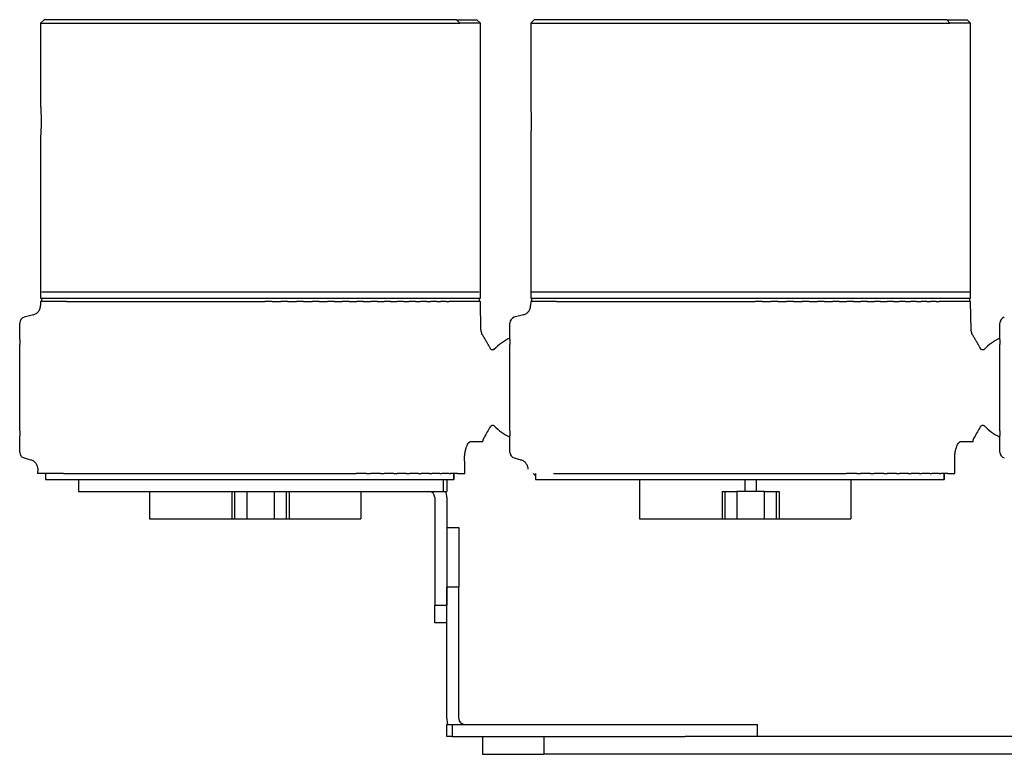
# Model space of a CAD drawing. Units: millimetres. Extents: x 977 to 2468, y -935 to 1106.
# Drawn here: x 1884 to 1967, y -742 to -681 of the extents above; entities that cross this region are included whole.
import ezdxf

# ---------------------------------------------------------------- set-up
doc = ezdxf.new("R2010")
doc.units = ezdxf.units.MM

msp = doc.modelspace()

# ---------------------------------------------------------------- linework, layer by layer
at = {"linetype": 'Continuous'}
for p, q in [((1886.257, -680.894), (1885.957, -681.194)), ((1885.957, -681.194), (1885.957, -688.147)), ((1885.957, -681.194), (1921.033, -681.194)), ((1920.761, -680.894), (1886.257, -680.894)), ((1920.761, -680.894), (1922.457, -680.894)), ((1921.033, -681.194), (1920.761, -680.894)), ((1922.757, -681.194), (1921.033, -681.194)), ((1922.757, -681.194), (1922.457, -680.894)), ((1922.757, -704.194), (1922.757, -681.194)), ((1927.257, -680.894), (1926.957, -681.194)), ((1926.957, -681.194), (1926.957, -688.147)), ((1926.957, -681.194), (1962.033, -681.194)), ((1961.761, -680.894), (1927.257, -680.894)), ((1961.761, -680.894), (1963.457, -680.894)), ((1962.033, -681.194), (1961.761, -680.894)), ((1963.757, -681.194), (1962.033, -681.194)), ((1963.757, -681.194), (1963.457, -680.894)), ((1963.757, -704.194), (1963.757, -681.194)), ((1885.957, -690.628), (1885.957, -704.194)), ((1926.957, -690.628), (1926.957, -704.194)), ((1885.957, -704.194), (1922.757, -704.194)), ((1922.657, -703.694), (1886.057, -703.694)), ((1886.057, -704.494), (1886.057, -704.194)), ((1922.657, -704.194), (1922.657, -704.494)), ((1926.957, -704.194), (1963.757, -704.194)), ((1963.657, -703.694), (1927.057, -703.694)), ((1927.057, -704.494), (1927.057, -704.194)), ((1963.657, -704.194), (1963.657, -704.494)), ((1885.957, -704.494), (1885.951, -704.835)), ((1888.122, -704.494), (1885.957, -704.494)), ((1888.122, -704.494), (1888.575, -704.494)), ((1888.575, -704.494), (1888.828, -704.494)), ((1888.828, -704.494), (1889.298, -704.494)), ((1889.298, -704.494), (1889.613, -704.494)), ((1889.613, -704.494), (1890.1, -704.494)), ((1890.1, -704.494), (1890.473, -704.494)), ((1890.473, -704.494), (1890.977, -704.494)), ((1890.977, -704.494), (1891.404, -704.494)), ((1891.404, -704.494), (1891.923, -704.494)), ((1891.923, -704.494), (1892.401, -704.494)), ((1892.401, -704.494), (1892.934, -704.494)), ((1892.934, -704.494), (1893.514, -704.494)), ((1893.458, -704.494), (1894.005, -704.494)), ((1894.005, -704.494), (1894.615, -704.494)), ((1894.571, -704.494), (1895.129, -704.494)), ((1895.129, -704.494), (1895.767, -704.494)), ((1895.734, -704.494), (1896.302, -704.494)), ((1896.302, -704.494), (1896.964, -704.494)), ((1896.939, -704.494), (1897.517, -704.494)), ((1897.517, -704.494), (1898.199, -704.494)), ((1898.182, -704.494), (1898.767, -704.494)), ((1898.767, -704.494), (1899.466, -704.494)), ((1899.456, -704.494), (1900.047, -704.494)), ((1900.047, -704.494), (1900.759, -704.494)), ((1900.753, -704.494), (1901.349, -704.494)), ((1901.349, -704.494), (1902.07, -704.494)), ((1902.068, -704.494), (1902.666, -704.494)), ((1902.666, -704.494), (1903.393, -704.494)), ((1903.393, -704.494), (1903.993, -704.494)), ((1903.993, -704.494), (1904.722, -704.494)), ((1905.321, -704.494), (1904.722, -704.494)), ((1905.321, -704.494), (1906.048, -704.494)), ((1906.647, -704.494), (1906.048, -704.494)), ((1906.645, -704.494), (1907.366, -704.494)), ((1907.961, -704.494), (1907.366, -704.494)), ((1907.956, -704.494), (1908.668, -704.494)), ((1909.259, -704.494), (1908.668, -704.494)), ((1909.249, -704.494), (1909.947, -704.494)), ((1910.532, -704.494), (1909.947, -704.494)), ((1910.516, -704.494), (1911.198, -704.494)), ((1911.775, -704.494), (1911.198, -704.494)), ((1911.751, -704.494), (1912.412, -704.494)), ((1912.981, -704.494), (1912.412, -704.494)), ((1912.948, -704.494), (1913.585, -704.494)), ((1914.144, -704.494), (1913.585, -704.494)), ((1914.099, -704.494), (1914.71, -704.494)), ((1915.256, -704.494), (1914.71, -704.494)), ((1915.2, -704.494), (1915.78, -704.494)), ((1916.314, -704.494), (1915.78, -704.494)), ((1916.314, -704.494), (1916.792, -704.494)), ((1917.311, -704.494), (1916.792, -704.494)), ((1917.311, -704.494), (1917.738, -704.494)), ((1918.242, -704.494), (1917.738, -704.494)), ((1918.242, -704.494), (1918.614, -704.494)), ((1919.102, -704.494), (1918.614, -704.494)), ((1919.102, -704.494), (1919.416, -704.494)), ((1919.887, -704.494), (1919.416, -704.494)), ((1919.887, -704.494), (1920.14, -704.494)), ((1920.592, -704.494), (1920.14, -704.494)), ((1922.757, -704.494), (1920.592, -704.494)), ((1922.798, -706.85), (1922.757, -704.494)), ((1926.957, -704.494), (1926.951, -704.835)), ((1929.122, -704.494), (1926.957, -704.494)), ((1929.122, -704.494), (1929.575, -704.494)), ((1929.575, -704.494), (1929.828, -704.494)), ((1929.828, -704.494), (1930.298, -704.494)), ((1930.298, -704.494), (1930.613, -704.494)), ((1930.613, -704.494), (1931.1, -704.494)), ((1931.1, -704.494), (1931.473, -704.494)), ((1931.473, -704.494), (1931.977, -704.494)), ((1931.977, -704.494), (1932.404, -704.494)), ((1932.404, -704.494), (1932.923, -704.494)), ((1932.923, -704.494), (1933.401, -704.494)), ((1933.401, -704.494), (1933.934, -704.494)), ((1933.934, -704.494), (1934.514, -704.494)), ((1934.458, -704.494), (1935.005, -704.494)), ((1935.005, -704.494), (1935.615, -704.494)), ((1935.571, -704.494), (1936.129, -704.494)), ((1936.129, -704.494), (1936.767, -704.494)), ((1936.734, -704.494), (1937.302, -704.494)), ((1937.302, -704.494), (1937.964, -704.494)), ((1937.939, -704.494), (1938.517, -704.494)), ((1938.517, -704.494), (1939.199, -704.494)), ((1939.182, -704.494), (1939.767, -704.494)), ((1939.767, -704.494), (1940.466, -704.494)), ((1940.456, -704.494), (1941.047, -704.494)), ((1941.047, -704.494), (1941.759, -704.494)), ((1941.753, -704.494), (1942.349, -704.494)), ((1942.349, -704.494), (1943.07, -704.494)), ((1943.068, -704.494), (1943.666, -704.494)), ((1943.666, -704.494), (1944.393, -704.494)), ((1944.393, -704.494), (1944.993, -704.494)), ((1944.993, -704.494), (1945.722, -704.494)), ((1946.321, -704.494), (1945.722, -704.494)), ((1946.321, -704.494), (1947.048, -704.494)), ((1947.647, -704.494), (1947.048, -704.494)), ((1947.645, -704.494), (1948.366, -704.494)), ((1948.961, -704.494), (1948.366, -704.494)), ((1948.956, -704.494), (1949.668, -704.494)), ((1950.259, -704.494), (1949.668, -704.494)), ((1950.249, -704.494), (1950.947, -704.494)), ((1951.532, -704.494), (1950.947, -704.494)), ((1951.516, -704.494), (1952.198, -704.494)), ((1952.775, -704.494), (1952.198, -704.494)), ((1952.751, -704.494), (1953.412, -704.494)), ((1953.981, -704.494), (1953.412, -704.494)), ((1953.948, -704.494), (1954.585, -704.494)), ((1955.144, -704.494), (1954.585, -704.494)), ((1955.099, -704.494), (1955.71, -704.494)), ((1956.256, -704.494), (1955.71, -704.494)), ((1956.2, -704.494), (1956.78, -704.494)), ((1957.314, -704.494), (1956.78, -704.494)), ((1957.314, -704.494), (1957.792, -704.494)), ((1958.311, -704.494), (1957.792, -704.494)), ((1958.311, -704.494), (1958.738, -704.494)), ((1959.242, -704.494), (1958.738, -704.494)), ((1959.242, -704.494), (1959.614, -704.494)), ((1960.102, -704.494), (1959.614, -704.494)), ((1960.102, -704.494), (1960.416, -704.494)), ((1960.887, -704.494), (1960.416, -704.494)), ((1960.887, -704.494), (1961.14, -704.494)), ((1961.592, -704.494), (1961.14, -704.494)), ((1963.757, -704.494), (1961.592, -704.494)), ((1963.798, -706.85), (1963.757, -704.494)), ((1885.359, -705.595), (1884.578, -705.804)), ((1926.359, -705.595), (1925.578, -705.804)), ((1884.207, -707.665), (1884.207, -706.287)), ((1925.207, -707.665), (1925.207, -706.287)), ((1966.207, -707.665), (1966.207, -706.287)), ((1884.207, -707.665), (1884.207, -708.089)), ((1884.207, -715.3), (1884.207, -708.089)), ((1925.207, -707.665), (1925.207, -708.089)), ((1925.207, -715.3), (1925.207, -708.089)), ((1966.207, -707.665), (1966.207, -708.089)), ((1966.207, -715.3), (1966.207, -708.089)), ((1884.207, -715.3), (1884.207, -715.724)), ((1884.207, -717.101), (1884.207, -715.724)), ((1925.207, -715.3), (1925.207, -715.724)), ((1925.207, -717.101), (1925.207, -715.724)), ((1966.207, -715.3), (1966.207, -715.724)), ((1966.207, -717.101), (1966.207, -715.724)), ((1921.98, -716.194), (1922.938, -716.194)), ((1922.938, -716.194), (1922.962, -716.194)), ((1962.98, -716.194), (1963.938, -716.194)), ((1963.938, -716.194), (1963.962, -716.194)), ((1884.578, -717.584), (1885.12, -717.73)), ((1925.578, -717.584), (1926.12, -717.73)), ((1885.713, -718.516), (1885.706, -718.894)), ((1887.871, -718.894), (1885.706, -718.894)), ((1886.357, -718.894), (1886.357, -719.394)), ((1887.871, -718.894), (1888.457, -718.894)), ((1888.457, -718.894), (1888.576, -718.894)), ((1888.576, -718.894), (1889.202, -718.894)), ((1889.202, -718.894), (1889.361, -718.894)), ((1889.361, -718.894), (1890.026, -718.894)), ((1890.026, -718.894), (1890.259, -718.894)), ((1890.221, -718.894), (1890.925, -718.894)), ((1890.925, -718.894), (1891.177, -718.894)), ((1891.152, -718.894), (1891.894, -718.894)), ((1891.894, -718.894), (1892.163, -718.894)), ((1892.149, -718.894), (1892.928, -718.894)), ((1892.928, -718.894), (1893.213, -718.894)), ((1893.207, -718.894), (1894.021, -718.894)), ((1894.021, -718.894), (1894.322, -718.894)), ((1894.32, -718.894), (1895.168, -718.894)), ((1895.168, -718.894), (1895.482, -718.894)), ((1895.482, -718.894), (1896.363, -718.894)), ((1896.363, -718.894), (1896.689, -718.894)), ((1896.689, -718.894), (1897.6, -718.894)), ((1897.6, -718.894), (1897.936, -718.894)), ((1897.936, -718.894), (1898.872, -718.894)), ((1898.872, -718.894), (1899.216, -718.894)), ((1899.216, -718.894), (1900.173, -718.894)), ((1900.173, -718.894), (1900.523, -718.894)), ((1900.523, -718.894), (1901.495, -718.894)), ((1901.495, -718.894), (1901.85, -718.894)), ((1901.85, -718.894), (1902.833, -718.894)), ((1902.833, -718.894), (1903.19, -718.894)), ((1903.19, -718.894), (1904.178, -718.894)), ((1904.178, -718.894), (1904.537, -718.894)), ((1904.537, -718.894), (1905.524, -718.894)), ((1905.524, -718.894), (1905.882, -718.894)), ((1905.882, -718.894), (1906.864, -718.894)), ((1906.864, -718.894), (1907.219, -718.894)), ((1907.219, -718.894), (1908.191, -718.894)), ((1908.191, -718.894), (1908.542, -718.894)), ((1908.542, -718.894), (1909.498, -718.894)), ((1909.498, -718.894), (1909.842, -718.894)), ((1909.842, -718.894), (1910.779, -718.894)), ((1910.779, -718.894), (1911.114, -718.894)), ((1911.114, -718.894), (1912.026, -718.894)), ((1912.026, -718.894), (1912.351, -718.894)), ((1913.232, -718.894), (1912.351, -718.894)), ((1913.232, -718.894), (1913.546, -718.894)), ((1914.395, -718.894), (1913.546, -718.894)), ((1914.393, -718.894), (1914.694, -718.894)), ((1915.508, -718.894), (1914.694, -718.894)), ((1915.501, -718.894), (1915.787, -718.894)), ((1916.565, -718.894), (1915.787, -718.894)), ((1916.551, -718.894), (1916.821, -718.894)), ((1917.562, -718.894), (1916.821, -718.894)), ((1917.538, -718.894), (1917.789, -718.894)), ((1918.493, -718.894), (1917.789, -718.894)), ((1918.456, -718.894), (1918.688, -718.894)), ((1919.353, -718.894), (1918.688, -718.894)), ((1919.353, -718.894), (1919.512, -718.894)), ((1920.138, -718.894), (1919.512, -718.894)), ((1920.138, -718.894), (1920.257, -718.894)), ((1920.844, -718.894), (1920.257, -718.894)), ((1920.534, -719.394), (1920.534, -718.894)), ((1920.564, -719.394), (1920.564, -718.894)), ((1920.844, -718.894), (1921.451, -718.894)), ((1927.357, -718.894), (1927.357, -719.394)), ((1928.871, -718.894), (1929.457, -718.894)), ((1929.457, -718.894), (1929.576, -718.894)), ((1929.576, -718.894), (1930.202, -718.894)), ((1930.202, -718.894), (1930.361, -718.894)), ((1930.361, -718.894), (1931.026, -718.894)), ((1931.026, -718.894), (1931.259, -718.894)), ((1931.221, -718.894), (1931.925, -718.894)), ((1931.925, -718.894), (1932.177, -718.894)), ((1932.152, -718.894), (1932.894, -718.894)), ((1932.894, -718.894), (1933.163, -718.894)), ((1933.149, -718.894), (1933.928, -718.894)), ((1933.928, -718.894), (1934.213, -718.894)), ((1934.207, -718.894), (1935.021, -718.894)), ((1935.021, -718.894), (1935.322, -718.894)), ((1935.32, -718.894), (1936.168, -718.894)), ((1936.168, -718.894), (1936.482, -718.894)), ((1936.482, -718.894), (1937.363, -718.894)), ((1937.363, -718.894), (1937.689, -718.894)), ((1937.689, -718.894), (1938.6, -718.894)), ((1938.6, -718.894), (1938.936, -718.894)), ((1938.936, -718.894), (1939.872, -718.894)), ((1939.872, -718.894), (1940.216, -718.894)), ((1940.216, -718.894), (1941.173, -718.894)), ((1941.173, -718.894), (1941.523, -718.894)), ((1941.523, -718.894), (1942.495, -718.894)), ((1942.495, -718.894), (1942.85, -718.894)), ((1942.85, -718.894), (1943.833, -718.894)), ((1943.833, -718.894), (1944.19, -718.894)), ((1944.19, -718.894), (1945.178, -718.894)), ((1945.178, -718.894), (1945.537, -718.894)), ((1945.537, -718.894), (1946.524, -718.894)), ((1946.524, -718.894), (1946.882, -718.894)), ((1946.882, -718.894), (1947.864, -718.894)), ((1947.864, -718.894), (1948.219, -718.894)), ((1948.219, -718.894), (1949.191, -718.894)), ((1949.191, -718.894), (1949.542, -718.894)), ((1949.542, -718.894), (1950.498, -718.894)), ((1950.498, -718.894), (1950.842, -718.894)), ((1950.842, -718.894), (1951.779, -718.894)), ((1951.779, -718.894), (1952.114, -718.894)), ((1952.114, -718.894), (1953.026, -718.894)), ((1953.026, -718.894), (1953.351, -718.894)), ((1954.232, -718.894), (1953.351, -718.894)), ((1954.232, -718.894), (1954.546, -718.894)), ((1955.395, -718.894), (1954.546, -718.894)), ((1955.393, -718.894), (1955.694, -718.894)), ((1956.508, -718.894), (1955.694, -718.894)), ((1956.501, -718.894), (1956.787, -718.894)), ((1957.565, -718.894), (1956.787, -718.894)), ((1957.551, -718.894), (1957.821, -718.894)), ((1958.562, -718.894), (1957.821, -718.894)), ((1958.538, -718.894), (1958.789, -718.894)), ((1959.493, -718.894), (1958.789, -718.894)), ((1959.456, -718.894), (1959.688, -718.894)), ((1960.353, -718.894), (1959.688, -718.894)), ((1960.353, -718.894), (1960.512, -718.894)), ((1961.138, -718.894), (1960.512, -718.894)), ((1961.138, -718.894), (1961.257, -718.894)), ((1961.844, -718.894), (1961.257, -718.894)), ((1961.534, -719.394), (1961.534, -718.894)), ((1961.564, -719.394), (1961.564, -718.894)), ((1961.844, -718.894), (1962.451, -718.894)), ((1886.357, -719.394), (1920.534, -719.394)), ((1889.131, -719.394), (1919.631, -719.394)), ((1889.131, -719.394), (1889.131, -720.394)), ((1919.631, -719.394), (1919.631, -720.394)), ((1919.934, -719.394), (1919.934, -720.394)), ((1920.564, -719.394), (1920.534, -719.394)), ((1927.357, -719.394), (1961.534, -719.394)), ((1936.057, -719.394), (1936.057, -722.694)), ((1944.865, -719.394), (1944.865, -720.394)), ((1945.85, -720.394), (1945.85, -719.394)), ((1953.742, -719.394), (1953.742, -722.694)), ((1961.564, -719.394), (1961.534, -719.394)), ((1889.131, -720.394), (1919.631, -720.394)), ((1895.057, -720.394), (1895.057, -722.694)), ((1901.967, -720.394), (1901.967, -722.694)), ((1902.212, -722.694), (1902.212, -720.394)), ((1903.196, -720.394), (1903.196, -722.694)), ((1905.518, -722.694), (1905.518, -720.394)), ((1906.503, -720.394), (1906.503, -722.694)), ((1906.747, -720.394), (1906.747, -722.694)), ((1912.742, -720.394), (1912.742, -722.694)), ((1919.631, -720.394), (1919.934, -720.394)), ((1942.967, -720.394), (1943.212, -720.394)), ((1942.967, -720.394), (1942.967, -722.694)), ((1943.212, -720.394), (1944.196, -720.394)), ((1943.212, -722.694), (1943.212, -720.394)), ((1946.518, -720.394), (1944.196, -720.394)), ((1944.196, -720.394), (1944.196, -722.694)), ((1946.518, -720.394), (1947.503, -720.394)), ((1946.518, -722.694), (1946.518, -720.394)), ((1947.503, -720.394), (1947.747, -720.394)), ((1947.503, -720.394), (1947.503, -722.694)), ((1947.747, -720.394), (1947.747, -722.694)), ((1918.934, -720.894), (1918.934, -729.894)), ((1919.934, -720.894), (1919.934, -729.894)), ((1895.057, -722.694), (1901.967, -722.694)), ((1901.967, -722.694), (1902.212, -722.694)), ((1902.212, -722.694), (1903.196, -722.694)), ((1903.196, -722.694), (1905.518, -722.694)), ((1905.518, -722.694), (1906.503, -722.694)), ((1906.503, -722.694), (1906.747, -722.694)), ((1906.747, -722.694), (1912.742, -722.694)), ((1936.057, -722.694), (1942.967, -722.694)), ((1942.967, -722.694), (1943.212, -722.694)), ((1943.212, -722.694), (1944.196, -722.694)), ((1944.196, -722.694), (1946.518, -722.694)), ((1946.518, -722.694), (1947.503, -722.694)), ((1947.503, -722.694), (1947.747, -722.694)), ((1947.747, -722.694), (1953.742, -722.694)), ((1919.934, -723.394), (1920.934, -723.394)), ((1920.934, -723.394), (1920.934, -728.394)), ((1920.934, -728.394), (1919.934, -728.394)), ((1919.934, -739.394), (1919.934, -728.394)), ((1920.934, -739.394), (1920.934, -728.394)), ((1918.934, -729.894), (1919.934, -729.894)), ((1918.934, -731.394), (1918.934, -729.894)), ((1919.934, -731.394), (1918.934, -731.394)), ((1919.934, -739.894), (1920.378, -739.894)), ((1919.934, -740.894), (1919.934, -739.894)), ((1920.378, -739.894), (1945.934, -739.894)), ((1920.378, -739.894), (1920.378, -740.894)), ((1945.934, -740.894), (1945.934, -739.894)), ((1920.378, -740.894), (1919.934, -740.894)), ((1920.378, -740.894), (1939.882, -740.894)), ((1922.934, -740.894), (1922.934, -742.394)), ((1928.048, -740.894), (1928.048, -742.394)), ((1976.546, -740.894), (1939.882, -740.894)), ((1922.934, -742.394), (1928.048, -742.394)), ((1976.546, -742.394), (1928.048, -742.394))]:
    msp.add_line(p, q, dxfattribs=at)
for centre, radius, start, end in [((1884.707, -706.287), 0.5, 105, 180), ((1925.707, -706.287), 0.5, 105, 180), ((1966.707, -706.287), 0.5, 105, 180), ((1927.207, -711.694), 4.6, 115.7711, 136.24045), ((1968.207, -711.694), 4.6, 115.7711, 136.24045), ((1927.207, -711.694), 4.6, 224.17532, 244.22855), ((1968.207, -711.694), 4.6, 224.17532, 244.22855), ((1884.707, -717.101), 0.5, 180, 255), ((1925.707, -717.101), 0.5, 180, 255), ((1966.707, -717.101), 0.5, 180, 255), ((1918.434, -720.894), 0.5, 0, 90), ((1918.434, -720.894), 1.5, 0, 19.47235), ((1921.434, -739.394), 1.5, 180, 199.47235), ((1921.434, -739.394), 0.5, 180, 270)]:
    msp.add_arc(centre, radius, start, end, dxfattribs=at)
for points, knots in [([(1885.957, -688.144), (1885.957, -688.144), (1885.957, -688.144), (1885.957, -688.146), (1885.957, -688.147), (1885.958, -688.152), (1885.959, -688.162), (1885.96, -688.181), (1885.961, -688.197), (1885.961, -688.203), (1885.962, -688.217), (1885.963, -688.224), (1885.965, -688.261), (1885.967, -688.299), (1885.971, -688.365), (1885.972, -688.389), (1885.974, -688.427), (1885.975, -688.44), (1885.976, -688.467), (1885.977, -688.481), (1885.981, -688.552), (1885.983, -688.614), (1885.987, -688.698), (1885.987, -688.715), (1885.989, -688.75), (1885.989, -688.768), (1885.991, -688.822), (1885.992, -688.858), (1885.995, -688.97), (1885.997, -689.048), (1885.998, -689.149), (1885.998, -689.169), (1885.999, -689.209), (1885.999, -689.23), (1886, -689.291), (1886, -689.372), (1886, -689.453), (1885.999, -689.535), (1885.999, -689.576), (1885.997, -689.697), (1885.996, -689.776), (1885.994, -689.871), (1885.993, -689.89), (1885.992, -689.927), (1885.992, -689.946), (1885.99, -690.001), (1885.989, -690.036), (1885.985, -690.139), (1885.982, -690.203), (1885.979, -690.277), (1885.978, -690.291), (1885.977, -690.319), (1885.974, -690.36), (1885.971, -690.423), (1885.969, -690.466), (1885.967, -690.496), (1885.966, -690.505), (1885.965, -690.523), (1885.965, -690.532), (1885.962, -690.573), (1885.96, -690.598), (1885.959, -690.616)], [0, 0, 0, 0, 0.010508, 0.010508, 0.027279, 0.027279, 0.060821, 0.094363, 0.094363, 0.111134, 0.111134, 0.127905, 0.127905, 0.194989, 0.194989, 0.228532, 0.228532, 0.245303, 0.245303, 0.262074, 0.262074, 0.329158, 0.329158, 0.345929, 0.345929, 0.3627, 0.3627, 0.396242, 0.396242, 0.463326, 0.463326, 0.480097, 0.480097, 0.496868, 0.496868, 0.530411, 0.563953, 0.563953, 0.597495, 0.597495, 0.664579, 0.664579, 0.68135, 0.68135, 0.698121, 0.698121, 0.731663, 0.731663, 0.798747, 0.798747, 0.815518, 0.815518, 0.832289, 0.865832, 0.899374, 0.899374, 0.916145, 0.916145, 0.932916, 0.932916, 1, 1, 1, 1]), ([(1926.957, -688.144), (1926.957, -688.144), (1926.957, -688.144), (1926.957, -688.146), (1926.957, -688.147), (1926.958, -688.152), (1926.959, -688.162), (1926.96, -688.181), (1926.961, -688.197), (1926.961, -688.203), (1926.962, -688.217), (1926.963, -688.224), (1926.965, -688.261), (1926.967, -688.299), (1926.971, -688.365), (1926.972, -688.389), (1926.974, -688.427), (1926.975, -688.44), (1926.976, -688.467), (1926.977, -688.481), (1926.981, -688.552), (1926.983, -688.614), (1926.987, -688.698), (1926.987, -688.715), (1926.989, -688.75), (1926.989, -688.768), (1926.991, -688.822), (1926.992, -688.858), (1926.995, -688.97), (1926.997, -689.048), (1926.998, -689.149), (1926.998, -689.169), (1926.999, -689.209), (1926.999, -689.23), (1927, -689.291), (1927, -689.372), (1927, -689.453), (1926.999, -689.535), (1926.999, -689.576), (1926.997, -689.697), (1926.996, -689.776), (1926.994, -689.871), (1926.993, -689.89), (1926.992, -689.927), (1926.992, -689.946), (1926.99, -690.001), (1926.989, -690.036), (1926.985, -690.139), (1926.982, -690.203), (1926.979, -690.277), (1926.978, -690.291), (1926.977, -690.319), (1926.974, -690.36), (1926.971, -690.423), (1926.969, -690.466), (1926.967, -690.496), (1926.966, -690.505), (1926.965, -690.523), (1926.965, -690.532), (1926.962, -690.573), (1926.96, -690.598), (1926.959, -690.616)], [0, 0, 0, 0, 0.010508, 0.010508, 0.027279, 0.027279, 0.060821, 0.094363, 0.094363, 0.111134, 0.111134, 0.127905, 0.127905, 0.194989, 0.194989, 0.228532, 0.228532, 0.245303, 0.245303, 0.262074, 0.262074, 0.329158, 0.329158, 0.345929, 0.345929, 0.3627, 0.3627, 0.396242, 0.396242, 0.463326, 0.463326, 0.480097, 0.480097, 0.496868, 0.496868, 0.53041, 0.563953, 0.563953, 0.597495, 0.597495, 0.664579, 0.664579, 0.68135, 0.68135, 0.698121, 0.698121, 0.731663, 0.731663, 0.798747, 0.798747, 0.815518, 0.815518, 0.832289, 0.865832, 0.899374, 0.899374, 0.916145, 0.916145, 0.932916, 0.932916, 1, 1, 1, 1]), ([(1885.959, -690.616), (1885.958, -690.633), (1885.957, -690.643), (1885.957, -690.644), (1885.957, -690.644), (1885.957, -690.644)], [0, 0, 0, 0, 0.916542, 0.916542, 1, 1, 1, 1]), ([(1926.959, -690.616), (1926.958, -690.633), (1926.957, -690.643), (1926.957, -690.644), (1926.957, -690.644), (1926.957, -690.644)], [0, 0, 0, 0, 0.916542, 0.916542, 1, 1, 1, 1]), ([(1885.358, -705.594), (1885.4, -705.583), (1885.441, -705.569), (1885.52, -705.533), (1885.558, -705.512), (1885.629, -705.465), (1885.663, -705.438), (1885.702, -705.402), (1885.71, -705.394), (1885.725, -705.379), (1885.748, -705.356), (1885.769, -705.331), (1885.808, -705.281), (1885.832, -705.245), (1885.863, -705.188), (1885.872, -705.169), (1885.89, -705.129), (1885.898, -705.109), (1885.913, -705.068), (1885.919, -705.048), (1885.93, -705.006), (1885.935, -704.985), (1885.946, -704.922), (1885.95, -704.879), (1885.951, -704.835)], [0, 0, 0, 0, 0.125, 0.125, 0.25, 0.25, 0.375, 0.375, 0.40625, 0.40625, 0.4375, 0.5, 0.5, 0.625, 0.625, 0.6875, 0.6875, 0.75, 0.75, 0.8125, 0.8125, 0.875, 0.875, 1, 1, 1, 1]), ([(1926.358, -705.594), (1926.4, -705.583), (1926.441, -705.569), (1926.52, -705.533), (1926.558, -705.512), (1926.629, -705.465), (1926.663, -705.438), (1926.702, -705.402), (1926.71, -705.394), (1926.725, -705.379), (1926.748, -705.356), (1926.769, -705.331), (1926.808, -705.281), (1926.832, -705.245), (1926.863, -705.188), (1926.872, -705.169), (1926.89, -705.129), (1926.898, -705.109), (1926.913, -705.068), (1926.919, -705.048), (1926.93, -705.006), (1926.935, -704.985), (1926.946, -704.922), (1926.95, -704.879), (1926.951, -704.835)], [0, 0, 0, 0, 0.125, 0.125, 0.25, 0.25, 0.375, 0.375, 0.40625, 0.40625, 0.4375, 0.5, 0.5, 0.625, 0.625, 0.6875, 0.6875, 0.75, 0.75, 0.8125, 0.8125, 0.875, 0.875, 1, 1, 1, 1]), ([(1923.916, -708.484), (1923.905, -708.495), (1923.881, -708.515), (1923.836, -708.536), (1923.784, -708.546), (1923.731, -708.542), (1923.681, -708.523), (1923.639, -708.494), (1923.608, -708.457), (1923.594, -708.431), (1923.589, -708.417)], [0, 0, 0, 0, 0.116214, 0.241512, 0.374267, 0.509492, 0.643254, 0.771937, 0.891148, 1, 1, 1, 1]), ([(1964.916, -708.484), (1964.905, -708.495), (1964.881, -708.515), (1964.836, -708.536), (1964.784, -708.546), (1964.731, -708.542), (1964.681, -708.523), (1964.639, -708.494), (1964.608, -708.457), (1964.594, -708.431), (1964.589, -708.417)], [0, 0, 0, 0, 0.116214, 0.241512, 0.374267, 0.509492, 0.643254, 0.771937, 0.891148, 1, 1, 1, 1]), ([(1923.586, -714.978), (1923.591, -714.964), (1923.605, -714.935), (1923.637, -714.896), (1923.681, -714.865), (1923.734, -714.846), (1923.791, -714.843), (1923.846, -714.855), (1923.892, -714.88), (1923.916, -714.903), (1923.926, -714.915)], [0, 0, 0, 0, 0.107559, 0.226778, 0.356531, 0.491822, 0.628562, 0.761765, 0.886268, 1, 1, 1, 1]), ([(1923.589, -714.97), (1923.589, -714.971), (1923.589, -714.97), (1923.588, -714.962), (1923.586, -714.953)], [0, 0, 0, 0, 0.362485, 1, 1, 1, 1]), ([(1964.586, -714.978), (1964.591, -714.964), (1964.605, -714.935), (1964.637, -714.896), (1964.681, -714.865), (1964.734, -714.846), (1964.791, -714.843), (1964.846, -714.855), (1964.892, -714.88), (1964.916, -714.903), (1964.926, -714.915)], [0, 0, 0, 0, 0.107559, 0.226778, 0.356531, 0.491822, 0.628562, 0.761765, 0.886268, 1, 1, 1, 1]), ([(1964.589, -714.97), (1964.589, -714.971), (1964.589, -714.97), (1964.588, -714.962), (1964.586, -714.953)], [0, 0, 0, 0, 0.362485, 1, 1, 1, 1]), ([(1921.428, -717.694), (1921.427, -717.638), (1921.427, -717.582), (1921.431, -717.471), (1921.434, -717.416), (1921.44, -717.334), (1921.443, -717.307), (1921.448, -717.253), (1921.451, -717.226), (1921.462, -717.147), (1921.47, -717.096), (1921.488, -716.996), (1921.499, -716.948), (1921.516, -716.878), (1921.522, -716.855), (1921.534, -716.81), (1921.541, -716.788), (1921.56, -716.724), (1921.589, -716.642), (1921.619, -716.569), (1921.636, -716.535)], [0, 0, 0, 0, 0.125, 0.125, 0.25, 0.25, 0.3125, 0.3125, 0.375, 0.375, 0.5, 0.5, 0.625, 0.625, 0.6875, 0.6875, 0.75, 0.75, 0.875, 1, 1, 1, 1]), ([(1921.636, -716.535), (1921.662, -716.479), (1921.689, -716.43), (1921.745, -716.346), (1921.774, -716.311), (1921.811, -716.274), (1921.818, -716.267), (1921.833, -716.255), (1921.855, -716.237), (1921.877, -716.223), (1921.922, -716.202), (1921.951, -716.194), (1921.98, -716.194)], [0, 0, 0, 0, 0.25, 0.25, 0.5, 0.5, 0.5625, 0.5625, 0.625, 0.75, 0.75, 1, 1, 1, 1]), ([(1962.428, -717.694), (1962.427, -717.638), (1962.427, -717.582), (1962.431, -717.471), (1962.434, -717.416), (1962.44, -717.334), (1962.443, -717.307), (1962.448, -717.253), (1962.451, -717.226), (1962.462, -717.147), (1962.47, -717.096), (1962.488, -716.996), (1962.499, -716.948), (1962.516, -716.878), (1962.522, -716.855), (1962.534, -716.81), (1962.541, -716.788), (1962.56, -716.724), (1962.589, -716.642), (1962.619, -716.569), (1962.636, -716.535)], [0, 0, 0, 0, 0.125, 0.125, 0.25, 0.25, 0.3125, 0.3125, 0.375, 0.375, 0.5, 0.5, 0.625, 0.625, 0.6875, 0.6875, 0.75, 0.75, 0.875, 1, 1, 1, 1]), ([(1962.636, -716.535), (1962.662, -716.479), (1962.689, -716.43), (1962.745, -716.346), (1962.774, -716.311), (1962.811, -716.274), (1962.818, -716.267), (1962.833, -716.255), (1962.855, -716.237), (1962.877, -716.223), (1962.922, -716.202), (1962.951, -716.194), (1962.98, -716.194)], [0, 0, 0, 0, 0.25, 0.25, 0.5, 0.5, 0.5625, 0.5625, 0.625, 0.75, 0.75, 1, 1, 1, 1]), ([(1885.114, -717.728), (1885.2, -717.751), (1885.361, -717.822), (1885.562, -718.008), (1885.688, -718.253), (1885.713, -718.427), (1885.713, -718.516)], [0, 0, 0, 0, 0.24268, 0.499668, 0.756839, 1, 1, 1, 1]), ([(1926.114, -717.728), (1926.2, -717.751), (1926.361, -717.822), (1926.562, -718.008), (1926.688, -718.253), (1926.713, -718.427), (1926.713, -718.516)], [0, 0, 0, 0, 0.24268, 0.499668, 0.756839, 1, 1, 1, 1])]:
    msp.add_open_spline(points, degree=3, knots=knots, dxfattribs=at)
for points, degree in [([(1922.891, -707.279), (1922.796, -706.851)], 1), ([(1923.589, -708.42), (1923.248, -707.831), (1922.908, -707.241)], 2), ([(1963.891, -707.279), (1963.796, -706.851)], 1), ([(1964.589, -708.42), (1964.248, -707.831), (1963.908, -707.241)], 2), ([(1923.587, -714.959), (1923.412, -715.259), (1923.238, -715.559), (1923.063, -715.859)], 3), ([(1964.587, -714.959), (1964.412, -715.259), (1964.238, -715.559), (1964.063, -715.859)], 3), ([(1922.962, -716.194), (1922.98, -716.025), (1923.066, -715.877)], 2), ([(1963.962, -716.194), (1963.98, -716.025), (1964.066, -715.877)], 2), ([(1921.451, -718.894), (1921.443, -718.494), (1921.436, -718.094), (1921.428, -717.694)], 3), ([(1962.451, -718.894), (1962.443, -718.494), (1962.436, -718.094), (1962.428, -717.694)], 3), ([(1927.365, -719.059), (1927.3, -719.002), (1927.235, -718.946), (1927.168, -718.891)], 3)]:
    msp.add_open_spline(points, degree=degree, dxfattribs=at)

doc.saveas('drawing.dxf')
